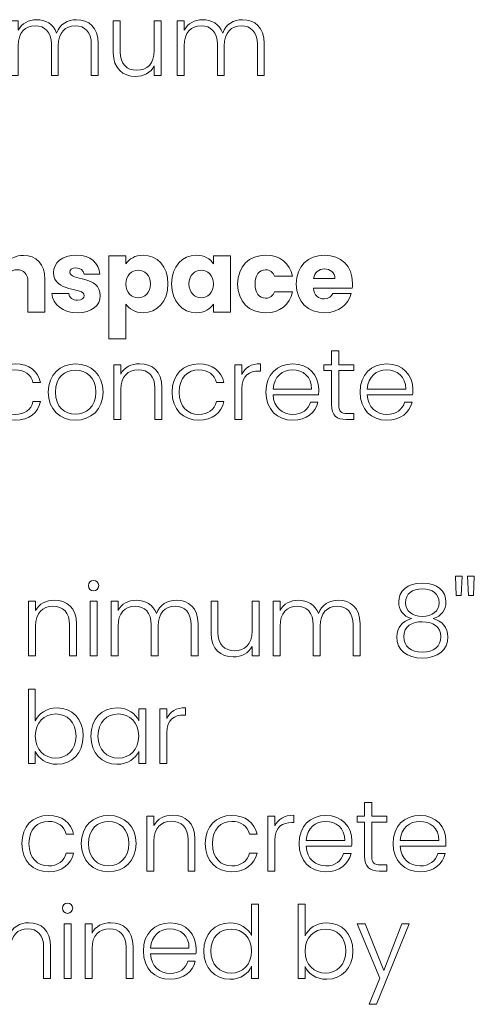
# Model space of a CAD drawing. Units: inches. Extents: x -15.2 to 18.3, y 3.9 to 25.4.
# Drawn here: x 0.6 to 1.5, y 8.1 to 10 of the extents above; entities that cross this region are included whole.
import ezdxf

# ---------------------------------------------------------------- set-up
doc = ezdxf.new("R2010")
doc.units = ezdxf.units.IN
doc.header["$MEASUREMENT"] = 0
doc.layers.add('Text', color=7, linetype='Continuous')

msp = doc.modelspace()

# ---------------------------------------------------------------- linework, layer by layer
at = {"layer": 'Text', "color": 179, "lineweight": 9, "true_color": 0x231f20}
for points in [[(1.4852, 8.9237), (1.4986, 8.9237), (1.4967, 8.8862), (1.4871, 8.8862), (1.4852, 8.9237)], [(1.5085, 8.9237), (1.522, 8.9237), (1.5202, 8.8862), (1.5107, 8.8862), (1.5085, 8.9237)], [(0.7772, 8.8753), (0.7908, 8.8753), (0.7908, 8.7691), (0.7772, 8.7691), (0.7772, 8.8753)], [(0.7269, 8.2503), (0.7405, 8.2503), (0.7405, 8.1441), (0.7269, 8.1441), (0.7269, 8.2503)], [(1.3814, 8.2503), (1.3954, 8.2503), (1.3324, 8.0941), (1.3182, 8.0941), (1.3388, 8.1447), (1.2952, 8.2503), (1.3102, 8.2503), (1.3464, 8.1596), (1.3814, 8.2503)]]:
    msp.add_lwpolyline(points, dxfattribs=at)
for points, knots in [([(0.7797, 9.9548), (0.7797, 9.9783), (0.7674, 9.9904), (0.7485, 9.9904), (0.7293, 9.9904), (0.7156, 9.9775), (0.7156, 9.9517), (0.7156, 9.9517), (0.7156, 9.8941), (0.7156, 9.8941), (0.7156, 9.8941), (0.7022, 9.8941), (0.7022, 9.8941), (0.7022, 9.8941), (0.7022, 9.9548), (0.7022, 9.9548), (0.7022, 9.9783), (0.6898, 9.9904), (0.6709, 9.9904), (0.6514, 9.9904), (0.638, 9.9775), (0.638, 9.9517), (0.638, 9.9517), (0.638, 9.8941), (0.638, 9.8941), (0.638, 9.8941), (0.6244, 9.8941), (0.6244, 9.8941), (0.6244, 9.8941), (0.6244, 10.0003), (0.6244, 10.0003), (0.6244, 10.0003), (0.638, 10.0003), (0.638, 10.0003), (0.638, 10.0003), (0.638, 9.982), (0.638, 9.982), (0.6448, 9.9954), (0.6583, 10.0022), (0.6732, 10.0022), (0.6909, 10.0022), (0.7061, 9.9939), (0.7125, 9.9762), (0.7184, 9.9935), (0.7339, 10.0022), (0.7509, 10.0022), (0.7744, 10.0022), (0.7931, 9.9875), (0.7931, 9.9563), (0.7931, 9.9563), (0.7931, 9.8941), (0.7931, 9.8941), (0.7931, 9.8941), (0.7797, 9.8941), (0.7797, 9.8941), (0.7797, 9.8941), (0.7797, 9.9548), (0.7797, 9.9548)], [0, 0, 0, 0, 1, 1, 1, 2, 2, 2, 3, 3, 3, 4, 4, 4, 5, 5, 5, 6, 6, 6, 7, 7, 7, 8, 8, 8, 9, 9, 9, 10, 10, 10, 11, 11, 11, 12, 12, 12, 13, 13, 13, 14, 14, 14, 15, 15, 15, 16, 16, 16, 17, 17, 17, 18, 18, 18, 19, 19, 19, 19]), ([(0.9151, 9.8941), (0.9151, 9.8941), (0.9015, 9.8941), (0.9015, 9.8941), (0.9015, 9.8941), (0.9015, 9.9128), (0.9015, 9.9128), (0.8951, 9.8993), (0.8811, 9.8923), (0.8653, 9.8923), (0.8412, 9.8923), (0.8222, 9.9071), (0.8222, 9.9382), (0.8222, 9.9382), (0.8222, 10.0003), (0.8222, 10.0003), (0.8222, 10.0003), (0.8356, 10.0003), (0.8356, 10.0003), (0.8356, 10.0003), (0.8356, 9.9398), (0.8356, 9.9398), (0.8356, 9.9163), (0.8484, 9.9042), (0.8679, 9.9042), (0.8877, 9.9042), (0.9015, 9.9166), (0.9015, 9.9425), (0.9015, 9.9425), (0.9015, 10.0003), (0.9015, 10.0003), (0.9015, 10.0003), (0.9151, 10.0003), (0.9151, 10.0003), (0.9151, 10.0003), (0.9151, 9.8941), (0.9151, 9.8941)], [0, 0, 0, 0, 1, 1, 1, 2, 2, 2, 3, 3, 3, 4, 4, 4, 5, 5, 5, 6, 6, 6, 7, 7, 7, 8, 8, 8, 9, 9, 9, 10, 10, 10, 11, 11, 11, 12, 12, 12, 12]), ([(1.1015, 9.9548), (1.1015, 9.9783), (1.0892, 9.9904), (1.0703, 9.9904), (1.0511, 9.9904), (1.0374, 9.9775), (1.0374, 9.9517), (1.0374, 9.9517), (1.0374, 9.8941), (1.0374, 9.8941), (1.0374, 9.8941), (1.024, 9.8941), (1.024, 9.8941), (1.024, 9.8941), (1.024, 9.9548), (1.024, 9.9548), (1.024, 9.9783), (1.0116, 9.9904), (0.9927, 9.9904), (0.9732, 9.9904), (0.9598, 9.9775), (0.9598, 9.9517), (0.9598, 9.9517), (0.9598, 9.8941), (0.9598, 9.8941), (0.9598, 9.8941), (0.9462, 9.8941), (0.9462, 9.8941), (0.9462, 9.8941), (0.9462, 10.0003), (0.9462, 10.0003), (0.9462, 10.0003), (0.9598, 10.0003), (0.9598, 10.0003), (0.9598, 10.0003), (0.9598, 9.982), (0.9598, 9.982), (0.9666, 9.9954), (0.9801, 10.0022), (0.995, 10.0022), (1.0127, 10.0022), (1.0279, 9.9939), (1.0343, 9.9762), (1.0402, 9.9935), (1.0557, 10.0022), (1.0727, 10.0022), (1.0962, 10.0022), (1.1149, 9.9875), (1.1149, 9.9563), (1.1149, 9.9563), (1.1149, 9.8941), (1.1149, 9.8941), (1.1149, 9.8941), (1.1015, 9.8941), (1.1015, 9.8941), (1.1015, 9.8941), (1.1015, 9.9548), (1.1015, 9.9548)], [0, 0, 0, 0, 1, 1, 1, 2, 2, 2, 3, 3, 3, 4, 4, 4, 5, 5, 5, 6, 6, 6, 7, 7, 7, 8, 8, 8, 9, 9, 9, 10, 10, 10, 11, 11, 11, 12, 12, 12, 13, 13, 13, 14, 14, 14, 15, 15, 15, 16, 16, 16, 17, 17, 17, 18, 18, 18, 19, 19, 19, 19]), ([(0.6567, 9.4947), (0.6567, 9.5095), (0.6485, 9.5176), (0.6359, 9.5176), (0.6233, 9.5176), (0.6151, 9.5095), (0.6151, 9.4947), (0.6151, 9.4947), (0.6151, 9.4357), (0.6151, 9.4357), (0.6151, 9.4357), (0.5818, 9.4357), (0.5818, 9.4357), (0.5818, 9.4357), (0.5818, 9.5443), (0.5818, 9.5443), (0.5818, 9.5443), (0.6151, 9.5443), (0.6151, 9.5443), (0.6151, 9.5443), (0.6151, 9.5299), (0.6151, 9.5299), (0.6217, 9.539), (0.6334, 9.5455), (0.648, 9.5455), (0.6731, 9.5455), (0.6898, 9.5283), (0.6898, 9.4992), (0.6898, 9.4992), (0.6898, 9.4357), (0.6898, 9.4357), (0.6898, 9.4357), (0.6567, 9.4357), (0.6567, 9.4357), (0.6567, 9.4357), (0.6567, 9.4947), (0.6567, 9.4947)], [0, 0, 0, 0, 1, 1, 1, 2, 2, 2, 3, 3, 3, 4, 4, 4, 5, 5, 5, 6, 6, 6, 7, 7, 7, 8, 8, 8, 9, 9, 9, 10, 10, 10, 11, 11, 11, 12, 12, 12, 12]), ([(0.7531, 9.4342), (0.7242, 9.4342), (0.7047, 9.4503), (0.7031, 9.4713), (0.7031, 9.4713), (0.736, 9.4713), (0.736, 9.4713), (0.7368, 9.4638), (0.7436, 9.4587), (0.7528, 9.4587), (0.7613, 9.4587), (0.7658, 9.4626), (0.7658, 9.4675), (0.7658, 9.485), (0.7066, 9.4723), (0.7066, 9.5122), (0.7066, 9.5307), (0.7224, 9.5459), (0.7508, 9.5459), (0.7788, 9.5459), (0.7944, 9.5303), (0.7965, 9.5089), (0.7965, 9.5089), (0.7658, 9.5089), (0.7658, 9.5089), (0.7648, 9.5163), (0.7592, 9.5212), (0.7498, 9.5212), (0.7421, 9.5212), (0.7378, 9.518), (0.7378, 9.5128), (0.7378, 9.4955), (0.7965, 9.5077), (0.7971, 9.4673), (0.7971, 9.4484), (0.7804, 9.4342), (0.7531, 9.4342)], [0, 0, 0, 0, 1, 1, 1, 2, 2, 2, 3, 3, 3, 4, 4, 4, 5, 5, 5, 6, 6, 6, 7, 7, 7, 8, 8, 8, 9, 9, 9, 10, 10, 10, 11, 11, 11, 12, 12, 12, 12]), ([(0.8803, 9.5459), (0.907, 9.5459), (0.9282, 9.5245), (0.9282, 9.4902), (0.9282, 9.456), (0.907, 9.4342), (0.8803, 9.4342), (0.8644, 9.4342), (0.8529, 9.4418), (0.8469, 9.4509), (0.8469, 9.4509), (0.8469, 9.384), (0.8469, 9.384), (0.8469, 9.384), (0.8136, 9.384), (0.8136, 9.384), (0.8136, 9.384), (0.8136, 9.5443), (0.8136, 9.5443), (0.8136, 9.5443), (0.8469, 9.5443), (0.8469, 9.5443), (0.8469, 9.5443), (0.8469, 9.5289), (0.8469, 9.5289), (0.8529, 9.5385), (0.8644, 9.5459), (0.8803, 9.5459)], [0, 0, 0, 0, 1, 1, 1, 2, 2, 2, 3, 3, 3, 4, 4, 4, 5, 5, 5, 6, 6, 6, 7, 7, 7, 8, 8, 8, 9, 9, 9, 9]), ([(0.983, 9.5459), (0.9991, 9.5459), (1.0106, 9.5385), (1.0164, 9.5289), (1.0164, 9.5289), (1.0164, 9.5443), (1.0164, 9.5443), (1.0164, 9.5443), (1.0497, 9.5443), (1.0497, 9.5443), (1.0497, 9.5443), (1.0497, 9.4357), (1.0497, 9.4357), (1.0497, 9.4357), (1.0164, 9.4357), (1.0164, 9.4357), (1.0164, 9.4357), (1.0164, 9.4511), (1.0164, 9.4511), (1.0104, 9.4416), (0.9989, 9.4342), (0.9828, 9.4342), (0.9563, 9.4342), (0.9351, 9.456), (0.9351, 9.4902), (0.9351, 9.5245), (0.9563, 9.5459), (0.983, 9.5459)], [0, 0, 0, 0, 1, 1, 1, 2, 2, 2, 3, 3, 3, 4, 4, 4, 5, 5, 5, 6, 6, 6, 7, 7, 7, 8, 8, 8, 9, 9, 9, 9]), ([(1.1177, 9.5459), (1.145, 9.5459), (1.1642, 9.5309), (1.1699, 9.505), (1.1699, 9.505), (1.1345, 9.505), (1.1345, 9.505), (1.1317, 9.5126), (1.1263, 9.5175), (1.1171, 9.5175), (1.1053, 9.5175), (1.0971, 9.5081), (1.0971, 9.49), (1.0971, 9.4719), (1.1053, 9.4626), (1.1171, 9.4626), (1.1263, 9.4626), (1.1315, 9.4671), (1.1345, 9.475), (1.1345, 9.475), (1.1699, 9.475), (1.1699, 9.475), (1.1642, 9.4499), (1.145, 9.4342), (1.1177, 9.4342), (1.0858, 9.4342), (1.0633, 9.4556), (1.0633, 9.49), (1.0633, 9.5243), (1.0858, 9.5459), (1.1177, 9.5459)], [0, 0, 0, 0, 1, 1, 1, 2, 2, 2, 3, 3, 3, 4, 4, 4, 5, 5, 5, 6, 6, 6, 7, 7, 7, 8, 8, 8, 9, 9, 9, 10, 10, 10, 10]), ([(1.2319, 9.4342), (1.2, 9.4342), (1.177, 9.4556), (1.177, 9.49), (1.177, 9.5245), (1.1996, 9.5459), (1.2319, 9.5459), (1.2636, 9.5459), (1.2859, 9.5248), (1.2859, 9.4918), (1.2859, 9.4887), (1.2858, 9.4854), (1.2854, 9.482), (1.2854, 9.482), (1.2101, 9.482), (1.2101, 9.482), (1.2112, 9.4678), (1.22, 9.4612), (1.2307, 9.4612), (1.24, 9.4612), (1.2453, 9.4659), (1.248, 9.4717), (1.248, 9.4717), (1.2834, 9.4717), (1.2834, 9.4717), (1.2782, 9.4505), (1.2589, 9.4342), (1.2319, 9.4342)], [0, 0, 0, 0, 1, 1, 1, 2, 2, 2, 3, 3, 3, 4, 4, 4, 5, 5, 5, 6, 6, 6, 7, 7, 7, 8, 8, 8, 9, 9, 9, 9]), ([(0.8704, 9.5169), (0.858, 9.5169), (0.8467, 9.5073), (0.8467, 9.49), (0.8467, 9.4727), (0.858, 9.4632), (0.8704, 9.4632), (0.883, 9.4632), (0.8943, 9.4729), (0.8943, 9.4902), (0.8943, 9.5075), (0.883, 9.5169), (0.8704, 9.5169)], [0, 0, 0, 0, 1, 1, 1, 2, 2, 2, 3, 3, 3, 4, 4, 4, 4]), ([(0.9927, 9.5169), (0.9803, 9.5169), (0.969, 9.5075), (0.969, 9.4902), (0.969, 9.4729), (0.9803, 9.4632), (0.9927, 9.4632), (1.0053, 9.4632), (1.0164, 9.4727), (1.0164, 9.49), (1.0164, 9.5073), (1.0053, 9.5169), (0.9927, 9.5169)], [0, 0, 0, 0, 1, 1, 1, 2, 2, 2, 3, 3, 3, 4, 4, 4, 4]), ([(1.2103, 9.5005), (1.2103, 9.5005), (1.2519, 9.5005), (1.2519, 9.5005), (1.2519, 9.5124), (1.2426, 9.5192), (1.2315, 9.5192), (1.2206, 9.5192), (1.2122, 9.5126), (1.2103, 9.5005)], [0, 0, 0, 0, 1, 1, 1, 2, 2, 2, 3, 3, 3, 3]), ([(1.2453, 9.3222), (1.2453, 9.3222), (1.2305, 9.3222), (1.2305, 9.3222), (1.2305, 9.3222), (1.2305, 9.3336), (1.2305, 9.3336), (1.2305, 9.3336), (1.2453, 9.3336), (1.2453, 9.3336), (1.2453, 9.3336), (1.2453, 9.3603), (1.2453, 9.3603), (1.2453, 9.3603), (1.2591, 9.3603), (1.2591, 9.3603), (1.2591, 9.3603), (1.2591, 9.3336), (1.2591, 9.3336), (1.2591, 9.3336), (1.2883, 9.3336), (1.2883, 9.3336), (1.2883, 9.3336), (1.2883, 9.3222), (1.2883, 9.3222), (1.2883, 9.3222), (1.2591, 9.3222), (1.2591, 9.3222), (1.2591, 9.3222), (1.2591, 9.2562), (1.2591, 9.2562), (1.2591, 9.2432), (1.2635, 9.2391), (1.2758, 9.2391), (1.2758, 9.2391), (1.2883, 9.2391), (1.2883, 9.2391), (1.2883, 9.2391), (1.2883, 9.2274), (1.2883, 9.2274), (1.2883, 9.2274), (1.2737, 9.2274), (1.2737, 9.2274), (1.2552, 9.2274), (1.2453, 9.235), (1.2453, 9.2562), (1.2453, 9.2562), (1.2453, 9.3222), (1.2453, 9.3222)], [0, 0, 0, 0, 1, 1, 1, 2, 2, 2, 3, 3, 3, 4, 4, 4, 5, 5, 5, 6, 6, 6, 7, 7, 7, 8, 8, 8, 9, 9, 9, 10, 10, 10, 11, 11, 11, 12, 12, 12, 13, 13, 13, 14, 14, 14, 15, 15, 15, 16, 16, 16, 16]), ([(0.6324, 9.3352), (0.6591, 9.3352), (0.6764, 9.321), (0.6812, 9.299), (0.6812, 9.299), (0.6666, 9.299), (0.6666, 9.299), (0.6631, 9.3142), (0.6503, 9.3235), (0.6324, 9.3235), (0.6116, 9.3235), (0.5947, 9.3093), (0.5947, 9.2805), (0.5947, 9.2517), (0.6116, 9.2373), (0.6324, 9.2373), (0.6503, 9.2373), (0.663, 9.2465), (0.6666, 9.262), (0.6666, 9.262), (0.6812, 9.262), (0.6812, 9.262), (0.6764, 9.2408), (0.6591, 9.2259), (0.6324, 9.2259), (0.6024, 9.2259), (0.5809, 9.2469), (0.5809, 9.2805), (0.5809, 9.3142), (0.6024, 9.3352), (0.6324, 9.3352)], [0, 0, 0, 0, 1, 1, 1, 2, 2, 2, 3, 3, 3, 4, 4, 4, 5, 5, 5, 6, 6, 6, 7, 7, 7, 8, 8, 8, 9, 9, 9, 10, 10, 10, 10]), ([(0.7489, 9.2259), (0.7189, 9.2259), (0.6962, 9.2469), (0.6962, 9.2805), (0.6962, 9.3144), (0.7195, 9.3352), (0.7493, 9.3352), (0.7792, 9.3352), (0.8024, 9.3144), (0.8024, 9.2805), (0.8024, 9.2469), (0.7788, 9.2259), (0.7489, 9.2259)], [0, 0, 0, 0, 1, 1, 1, 2, 2, 2, 3, 3, 3, 4, 4, 4, 4]), ([(0.9029, 9.2881), (0.9029, 9.3117), (0.8901, 9.3237), (0.8706, 9.3237), (0.8508, 9.3237), (0.8369, 9.3113), (0.8369, 9.2854), (0.8369, 9.2854), (0.8369, 9.2274), (0.8369, 9.2274), (0.8369, 9.2274), (0.8233, 9.2274), (0.8233, 9.2274), (0.8233, 9.2274), (0.8233, 9.3336), (0.8233, 9.3336), (0.8233, 9.3336), (0.8369, 9.3336), (0.8369, 9.3336), (0.8369, 9.3336), (0.8369, 9.3155), (0.8369, 9.3155), (0.8438, 9.3288), (0.8574, 9.3356), (0.8731, 9.3356), (0.8973, 9.3356), (0.9163, 9.3208), (0.9163, 9.2897), (0.9163, 9.2897), (0.9163, 9.2274), (0.9163, 9.2274), (0.9163, 9.2274), (0.9029, 9.2274), (0.9029, 9.2274), (0.9029, 9.2274), (0.9029, 9.2881), (0.9029, 9.2881)], [0, 0, 0, 0, 1, 1, 1, 2, 2, 2, 3, 3, 3, 4, 4, 4, 5, 5, 5, 6, 6, 6, 7, 7, 7, 8, 8, 8, 9, 9, 9, 10, 10, 10, 11, 11, 11, 12, 12, 12, 12]), ([(0.9878, 9.3352), (1.0145, 9.3352), (1.0318, 9.321), (1.0367, 9.299), (1.0367, 9.299), (1.0221, 9.299), (1.0221, 9.299), (1.0186, 9.3142), (1.0057, 9.3235), (0.9878, 9.3235), (0.967, 9.3235), (0.9501, 9.3093), (0.9501, 9.2805), (0.9501, 9.2517), (0.967, 9.2373), (0.9878, 9.2373), (1.0057, 9.2373), (1.0184, 9.2465), (1.0221, 9.262), (1.0221, 9.262), (1.0367, 9.262), (1.0367, 9.262), (1.0318, 9.2408), (1.0145, 9.2259), (0.9878, 9.2259), (0.9579, 9.2259), (0.9363, 9.2469), (0.9363, 9.2805), (0.9363, 9.3142), (0.9579, 9.3352), (0.9878, 9.3352)], [0, 0, 0, 0, 1, 1, 1, 2, 2, 2, 3, 3, 3, 4, 4, 4, 5, 5, 5, 6, 6, 6, 7, 7, 7, 8, 8, 8, 9, 9, 9, 10, 10, 10, 10]), ([(1.0714, 9.2274), (1.0714, 9.2274), (1.0578, 9.2274), (1.0578, 9.2274), (1.0578, 9.2274), (1.0578, 9.3336), (1.0578, 9.3336), (1.0578, 9.3336), (1.0714, 9.3336), (1.0714, 9.3336), (1.0714, 9.3336), (1.0714, 9.3148), (1.0714, 9.3148), (1.0773, 9.3278), (1.0895, 9.3356), (1.1078, 9.3356), (1.1078, 9.3356), (1.1078, 9.3214), (1.1078, 9.3214), (1.1078, 9.3214), (1.1041, 9.3214), (1.1041, 9.3214), (1.0864, 9.3214), (1.0714, 9.3134), (1.0714, 9.2867), (1.0714, 9.2867), (1.0714, 9.2274), (1.0714, 9.2274)], [0, 0, 0, 0, 1, 1, 1, 2, 2, 2, 3, 3, 3, 4, 4, 4, 5, 5, 5, 6, 6, 6, 7, 7, 7, 8, 8, 8, 9, 9, 9, 9]), ([(1.1702, 9.2259), (1.1401, 9.2259), (1.1181, 9.2469), (1.1181, 9.2805), (1.1181, 9.3144), (1.1397, 9.3352), (1.1702, 9.3352), (1.2014, 9.3352), (1.2204, 9.313), (1.2204, 9.286), (1.2204, 9.2817), (1.2204, 9.279), (1.22, 9.2753), (1.22, 9.2753), (1.1319, 9.2753), (1.1319, 9.2753), (1.1331, 9.2504), (1.1504, 9.2373), (1.1702, 9.2373), (1.1883, 9.2373), (1.2006, 9.2469), (1.2045, 9.2611), (1.2045, 9.2611), (1.2189, 9.2611), (1.2189, 9.2611), (1.214, 9.241), (1.1969, 9.2259), (1.1702, 9.2259)], [0, 0, 0, 0, 1, 1, 1, 2, 2, 2, 3, 3, 3, 4, 4, 4, 5, 5, 5, 6, 6, 6, 7, 7, 7, 8, 8, 8, 9, 9, 9, 9]), ([(1.3526, 9.2259), (1.3225, 9.2259), (1.3005, 9.2469), (1.3005, 9.2805), (1.3005, 9.3144), (1.3221, 9.3352), (1.3526, 9.3352), (1.3837, 9.3352), (1.4028, 9.313), (1.4028, 9.286), (1.4028, 9.2817), (1.4028, 9.279), (1.4024, 9.2753), (1.4024, 9.2753), (1.3143, 9.2753), (1.3143, 9.2753), (1.3155, 9.2504), (1.3328, 9.2373), (1.3526, 9.2373), (1.3707, 9.2373), (1.383, 9.2469), (1.3869, 9.2611), (1.3869, 9.2611), (1.4013, 9.2611), (1.4013, 9.2611), (1.3964, 9.241), (1.3793, 9.2259), (1.3526, 9.2259)], [0, 0, 0, 0, 1, 1, 1, 2, 2, 2, 3, 3, 3, 4, 4, 4, 5, 5, 5, 6, 6, 6, 7, 7, 7, 8, 8, 8, 9, 9, 9, 9]), ([(0.7489, 9.2377), (0.7689, 9.2377), (0.7884, 9.2513), (0.7884, 9.2805), (0.7884, 9.3097), (0.7693, 9.3233), (0.7491, 9.3233), (0.7288, 9.3233), (0.71, 9.3097), (0.71, 9.2805), (0.71, 9.2513), (0.7286, 9.2377), (0.7489, 9.2377)], [0, 0, 0, 0, 1, 1, 1, 2, 2, 2, 3, 3, 3, 4, 4, 4, 4]), ([(1.1319, 9.2864), (1.1319, 9.2864), (1.2066, 9.2864), (1.2066, 9.2864), (1.2072, 9.3111), (1.1893, 9.3235), (1.1697, 9.3235), (1.1504, 9.3235), (1.1335, 9.3111), (1.1319, 9.2864)], [0, 0, 0, 0, 1, 1, 1, 2, 2, 2, 3, 3, 3, 3]), ([(1.3143, 9.2864), (1.3143, 9.2864), (1.389, 9.2864), (1.389, 9.2864), (1.3896, 9.3111), (1.3717, 9.3235), (1.352, 9.3235), (1.3328, 9.3235), (1.3159, 9.3111), (1.3143, 9.2864)], [0, 0, 0, 0, 1, 1, 1, 2, 2, 2, 3, 3, 3, 3]), ([(0.7741, 8.9055), (0.7741, 8.9113), (0.7786, 8.9154), (0.784, 8.9154), (0.7895, 8.9154), (0.794, 8.9113), (0.794, 8.9055), (0.794, 8.8996), (0.7895, 8.8953), (0.784, 8.8953), (0.7786, 8.8953), (0.7741, 8.8996), (0.7741, 8.9055)], [0, 0, 0, 0, 1, 1, 1, 2, 2, 2, 3, 3, 3, 4, 4, 4, 4]), ([(1.3755, 8.8739), (1.3755, 8.8946), (1.3915, 8.9105), (1.4212, 8.9105), (1.451, 8.9105), (1.467, 8.8946), (1.467, 8.8739), (1.467, 8.8586), (1.4584, 8.8465), (1.4423, 8.8415), (1.4596, 8.837), (1.4707, 8.8241), (1.4707, 8.806), (1.4707, 8.7809), (1.4512, 8.765), (1.4212, 8.765), (1.3913, 8.765), (1.3718, 8.7809), (1.3718, 8.806), (1.3718, 8.8241), (1.3829, 8.837), (1.4002, 8.8415), (1.3839, 8.8467), (1.3755, 8.8584), (1.3755, 8.8739)], [0, 0, 0, 0, 1, 1, 1, 2, 2, 2, 3, 3, 3, 4, 4, 4, 5, 5, 5, 6, 6, 6, 7, 7, 7, 8, 8, 8, 8]), ([(1.4537, 8.8724), (1.4537, 8.8899), (1.4409, 8.8992), (1.4212, 8.8992), (1.4018, 8.8992), (1.3888, 8.8901), (1.3888, 8.8724), (1.3888, 8.8562), (1.4018, 8.8459), (1.4212, 8.8459), (1.4407, 8.8459), (1.4537, 8.8562), (1.4537, 8.8724)], [0, 0, 0, 0, 1, 1, 1, 2, 2, 2, 3, 3, 3, 4, 4, 4, 4]), ([(0.7376, 8.8298), (0.7376, 8.8533), (0.7248, 8.8654), (0.7053, 8.8654), (0.6855, 8.8654), (0.6717, 8.8529), (0.6717, 8.8271), (0.6717, 8.8271), (0.6717, 8.7691), (0.6717, 8.7691), (0.6717, 8.7691), (0.658, 8.7691), (0.658, 8.7691), (0.658, 8.7691), (0.658, 8.8753), (0.658, 8.8753), (0.658, 8.8753), (0.6717, 8.8753), (0.6717, 8.8753), (0.6717, 8.8753), (0.6717, 8.8572), (0.6717, 8.8572), (0.6785, 8.8704), (0.6921, 8.8772), (0.7078, 8.8772), (0.732, 8.8772), (0.751, 8.8625), (0.751, 8.8313), (0.751, 8.8313), (0.751, 8.7691), (0.751, 8.7691), (0.751, 8.7691), (0.7376, 8.7691), (0.7376, 8.7691), (0.7376, 8.7691), (0.7376, 8.8298), (0.7376, 8.8298)], [0, 0, 0, 0, 1, 1, 1, 2, 2, 2, 3, 3, 3, 4, 4, 4, 5, 5, 5, 6, 6, 6, 7, 7, 7, 8, 8, 8, 9, 9, 9, 10, 10, 10, 11, 11, 11, 12, 12, 12, 12]), ([(0.9731, 8.8298), (0.9731, 8.8533), (0.9609, 8.8654), (0.942, 8.8654), (0.9227, 8.8654), (0.9091, 8.8525), (0.9091, 8.8267), (0.9091, 8.8267), (0.9091, 8.7691), (0.9091, 8.7691), (0.9091, 8.7691), (0.8957, 8.7691), (0.8957, 8.7691), (0.8957, 8.7691), (0.8957, 8.8298), (0.8957, 8.8298), (0.8957, 8.8533), (0.8832, 8.8654), (0.8644, 8.8654), (0.8449, 8.8654), (0.8315, 8.8525), (0.8315, 8.8267), (0.8315, 8.8267), (0.8315, 8.7691), (0.8315, 8.7691), (0.8315, 8.7691), (0.8179, 8.7691), (0.8179, 8.7691), (0.8179, 8.7691), (0.8179, 8.8753), (0.8179, 8.8753), (0.8179, 8.8753), (0.8315, 8.8753), (0.8315, 8.8753), (0.8315, 8.8753), (0.8315, 8.857), (0.8315, 8.857), (0.8383, 8.8704), (0.8517, 8.8772), (0.8667, 8.8772), (0.8844, 8.8772), (0.8996, 8.8689), (0.906, 8.8512), (0.9118, 8.8685), (0.9274, 8.8772), (0.9443, 8.8772), (0.9679, 8.8772), (0.9865, 8.8625), (0.9865, 8.8313), (0.9865, 8.8313), (0.9865, 8.7691), (0.9865, 8.7691), (0.9865, 8.7691), (0.9731, 8.7691), (0.9731, 8.7691), (0.9731, 8.7691), (0.9731, 8.8298), (0.9731, 8.8298)], [0, 0, 0, 0, 1, 1, 1, 2, 2, 2, 3, 3, 3, 4, 4, 4, 5, 5, 5, 6, 6, 6, 7, 7, 7, 8, 8, 8, 9, 9, 9, 10, 10, 10, 11, 11, 11, 12, 12, 12, 13, 13, 13, 14, 14, 14, 15, 15, 15, 16, 16, 16, 17, 17, 17, 18, 18, 18, 19, 19, 19, 19]), ([(1.1047, 8.7691), (1.1047, 8.7691), (1.0911, 8.7691), (1.0911, 8.7691), (1.0911, 8.7691), (1.0911, 8.7878), (1.0911, 8.7878), (1.0847, 8.7743), (1.0707, 8.7673), (1.0549, 8.7673), (1.0308, 8.7673), (1.0117, 8.7821), (1.0117, 8.8132), (1.0117, 8.8132), (1.0117, 8.8753), (1.0117, 8.8753), (1.0117, 8.8753), (1.0251, 8.8753), (1.0251, 8.8753), (1.0251, 8.8753), (1.0251, 8.8148), (1.0251, 8.8148), (1.0251, 8.7913), (1.038, 8.7792), (1.0574, 8.7792), (1.0773, 8.7792), (1.0911, 8.7916), (1.0911, 8.8175), (1.0911, 8.8175), (1.0911, 8.8753), (1.0911, 8.8753), (1.0911, 8.8753), (1.1047, 8.8753), (1.1047, 8.8753), (1.1047, 8.8753), (1.1047, 8.7691), (1.1047, 8.7691)], [0, 0, 0, 0, 1, 1, 1, 2, 2, 2, 3, 3, 3, 4, 4, 4, 5, 5, 5, 6, 6, 6, 7, 7, 7, 8, 8, 8, 9, 9, 9, 10, 10, 10, 11, 11, 11, 12, 12, 12, 12]), ([(1.2871, 8.8298), (1.2871, 8.8533), (1.2749, 8.8654), (1.256, 8.8654), (1.2368, 8.8654), (1.2231, 8.8525), (1.2231, 8.8267), (1.2231, 8.8267), (1.2231, 8.7691), (1.2231, 8.7691), (1.2231, 8.7691), (1.2097, 8.7691), (1.2097, 8.7691), (1.2097, 8.7691), (1.2097, 8.8298), (1.2097, 8.8298), (1.2097, 8.8533), (1.1973, 8.8654), (1.1784, 8.8654), (1.1589, 8.8654), (1.1455, 8.8525), (1.1455, 8.8267), (1.1455, 8.8267), (1.1455, 8.7691), (1.1455, 8.7691), (1.1455, 8.7691), (1.1319, 8.7691), (1.1319, 8.7691), (1.1319, 8.7691), (1.1319, 8.8753), (1.1319, 8.8753), (1.1319, 8.8753), (1.1455, 8.8753), (1.1455, 8.8753), (1.1455, 8.8753), (1.1455, 8.857), (1.1455, 8.857), (1.1523, 8.8704), (1.1657, 8.8772), (1.1807, 8.8772), (1.1984, 8.8772), (1.2136, 8.8689), (1.22, 8.8512), (1.2259, 8.8685), (1.2414, 8.8772), (1.2583, 8.8772), (1.2819, 8.8772), (1.3006, 8.8625), (1.3006, 8.8313), (1.3006, 8.8313), (1.3006, 8.7691), (1.3006, 8.7691), (1.3006, 8.7691), (1.2871, 8.7691), (1.2871, 8.7691), (1.2871, 8.7691), (1.2871, 8.8298), (1.2871, 8.8298)], [0, 0, 0, 0, 1, 1, 1, 2, 2, 2, 3, 3, 3, 4, 4, 4, 5, 5, 5, 6, 6, 6, 7, 7, 7, 8, 8, 8, 9, 9, 9, 10, 10, 10, 11, 11, 11, 12, 12, 12, 13, 13, 13, 14, 14, 14, 15, 15, 15, 16, 16, 16, 17, 17, 17, 18, 18, 18, 19, 19, 19, 19]), ([(1.3851, 8.8064), (1.3851, 8.7878), (1.3991, 8.7765), (1.4212, 8.7765), (1.4432, 8.7765), (1.4572, 8.788), (1.4572, 8.8064), (1.4572, 8.8265), (1.4413, 8.8354), (1.4212, 8.8354), (1.4014, 8.8354), (1.3851, 8.8269), (1.3851, 8.8064)], [0, 0, 0, 0, 1, 1, 1, 2, 2, 2, 3, 3, 3, 4, 4, 4, 4]), ([(0.7133, 8.6685), (0.7425, 8.6685), (0.7639, 8.6473), (0.7639, 8.614), (0.7639, 8.5808), (0.7423, 8.5592), (0.7133, 8.5592), (0.6921, 8.5592), (0.6775, 8.5703), (0.6711, 8.5841), (0.6711, 8.5841), (0.6711, 8.5607), (0.6711, 8.5607), (0.6711, 8.5607), (0.6577, 8.5607), (0.6577, 8.5607), (0.6577, 8.5607), (0.6577, 8.7047), (0.6577, 8.7047), (0.6577, 8.7047), (0.6711, 8.7047), (0.6711, 8.7047), (0.6711, 8.7047), (0.6711, 8.6434), (0.6711, 8.6434), (0.6777, 8.6574), (0.6925, 8.6685), (0.7133, 8.6685)], [0, 0, 0, 0, 1, 1, 1, 2, 2, 2, 3, 3, 3, 4, 4, 4, 5, 5, 5, 6, 6, 6, 7, 7, 7, 8, 8, 8, 9, 9, 9, 9]), ([(0.8296, 8.6685), (0.851, 8.6685), (0.8656, 8.657), (0.8716, 8.6436), (0.8716, 8.6436), (0.8716, 8.667), (0.8716, 8.667), (0.8716, 8.667), (0.8852, 8.667), (0.8852, 8.667), (0.8852, 8.667), (0.8852, 8.5607), (0.8852, 8.5607), (0.8852, 8.5607), (0.8716, 8.5607), (0.8716, 8.5607), (0.8716, 8.5607), (0.8716, 8.5843), (0.8716, 8.5843), (0.8654, 8.5707), (0.8506, 8.5592), (0.8294, 8.5592), (0.8004, 8.5592), (0.7788, 8.5808), (0.7788, 8.614), (0.7788, 8.6473), (0.8004, 8.6685), (0.8296, 8.6685)], [0, 0, 0, 0, 1, 1, 1, 2, 2, 2, 3, 3, 3, 4, 4, 4, 5, 5, 5, 6, 6, 6, 7, 7, 7, 8, 8, 8, 9, 9, 9, 9]), ([(0.926, 8.5607), (0.926, 8.5607), (0.9124, 8.5607), (0.9124, 8.5607), (0.9124, 8.5607), (0.9124, 8.667), (0.9124, 8.667), (0.9124, 8.667), (0.926, 8.667), (0.926, 8.667), (0.926, 8.667), (0.926, 8.6481), (0.926, 8.6481), (0.9318, 8.6611), (0.9441, 8.6689), (0.9624, 8.6689), (0.9624, 8.6689), (0.9624, 8.6547), (0.9624, 8.6547), (0.9624, 8.6547), (0.9587, 8.6547), (0.9587, 8.6547), (0.941, 8.6547), (0.926, 8.6467), (0.926, 8.6201), (0.926, 8.6201), (0.926, 8.5607), (0.926, 8.5607)], [0, 0, 0, 0, 1, 1, 1, 2, 2, 2, 3, 3, 3, 4, 4, 4, 5, 5, 5, 6, 6, 6, 7, 7, 7, 8, 8, 8, 9, 9, 9, 9]), ([(0.7106, 8.6567), (0.689, 8.6567), (0.6711, 8.6403), (0.6711, 8.6139), (0.6711, 8.5874), (0.689, 8.5711), (0.7106, 8.5711), (0.733, 8.5711), (0.7501, 8.5872), (0.7501, 8.614), (0.7501, 8.6411), (0.733, 8.6567), (0.7106, 8.6567)], [0, 0, 0, 0, 1, 1, 1, 2, 2, 2, 3, 3, 3, 4, 4, 4, 4]), ([(0.8321, 8.6567), (0.8097, 8.6567), (0.7926, 8.6411), (0.7926, 8.614), (0.7926, 8.5872), (0.8097, 8.5711), (0.8321, 8.5711), (0.8539, 8.5711), (0.8716, 8.5874), (0.8716, 8.6139), (0.8716, 8.6403), (0.8539, 8.6567), (0.8321, 8.6567)], [0, 0, 0, 0, 1, 1, 1, 2, 2, 2, 3, 3, 3, 4, 4, 4, 4]), ([(1.3094, 8.4472), (1.3094, 8.4472), (1.2946, 8.4472), (1.2946, 8.4472), (1.2946, 8.4472), (1.2946, 8.4586), (1.2946, 8.4586), (1.2946, 8.4586), (1.3094, 8.4586), (1.3094, 8.4586), (1.3094, 8.4586), (1.3094, 8.4853), (1.3094, 8.4853), (1.3094, 8.4853), (1.3232, 8.4853), (1.3232, 8.4853), (1.3232, 8.4853), (1.3232, 8.4586), (1.3232, 8.4586), (1.3232, 8.4586), (1.3524, 8.4586), (1.3524, 8.4586), (1.3524, 8.4586), (1.3524, 8.4472), (1.3524, 8.4472), (1.3524, 8.4472), (1.3232, 8.4472), (1.3232, 8.4472), (1.3232, 8.4472), (1.3232, 8.3812), (1.3232, 8.3812), (1.3232, 8.3682), (1.3277, 8.3641), (1.34, 8.3641), (1.34, 8.3641), (1.3524, 8.3641), (1.3524, 8.3641), (1.3524, 8.3641), (1.3524, 8.3524), (1.3524, 8.3524), (1.3524, 8.3524), (1.3378, 8.3524), (1.3378, 8.3524), (1.3194, 8.3524), (1.3094, 8.36), (1.3094, 8.3812), (1.3094, 8.3812), (1.3094, 8.4472), (1.3094, 8.4472)], [0, 0, 0, 0, 1, 1, 1, 2, 2, 2, 3, 3, 3, 4, 4, 4, 5, 5, 5, 6, 6, 6, 7, 7, 7, 8, 8, 8, 9, 9, 9, 10, 10, 10, 11, 11, 11, 12, 12, 12, 13, 13, 13, 14, 14, 14, 15, 15, 15, 16, 16, 16, 16]), ([(0.6966, 8.4602), (0.7232, 8.4602), (0.7405, 8.446), (0.7454, 8.424), (0.7454, 8.424), (0.7308, 8.424), (0.7308, 8.424), (0.7273, 8.4392), (0.7145, 8.4485), (0.6966, 8.4485), (0.6758, 8.4485), (0.6588, 8.4343), (0.6588, 8.4055), (0.6588, 8.3767), (0.6758, 8.3623), (0.6966, 8.3623), (0.7145, 8.3623), (0.7271, 8.3715), (0.7308, 8.387), (0.7308, 8.387), (0.7454, 8.387), (0.7454, 8.387), (0.7405, 8.3658), (0.7232, 8.3509), (0.6966, 8.3509), (0.6666, 8.3509), (0.645, 8.3719), (0.645, 8.4055), (0.645, 8.4392), (0.6666, 8.4602), (0.6966, 8.4602)], [0, 0, 0, 0, 1, 1, 1, 2, 2, 2, 3, 3, 3, 4, 4, 4, 5, 5, 5, 6, 6, 6, 7, 7, 7, 8, 8, 8, 9, 9, 9, 10, 10, 10, 10]), ([(0.813, 8.3509), (0.7831, 8.3509), (0.7603, 8.3719), (0.7603, 8.4055), (0.7603, 8.4394), (0.7837, 8.4602), (0.8134, 8.4602), (0.8434, 8.4602), (0.8665, 8.4394), (0.8665, 8.4055), (0.8665, 8.3719), (0.843, 8.3509), (0.813, 8.3509)], [0, 0, 0, 0, 1, 1, 1, 2, 2, 2, 3, 3, 3, 4, 4, 4, 4]), ([(0.9671, 8.4131), (0.9671, 8.4367), (0.9542, 8.4487), (0.9348, 8.4487), (0.9149, 8.4487), (0.9011, 8.4363), (0.9011, 8.4104), (0.9011, 8.4104), (0.9011, 8.3524), (0.9011, 8.3524), (0.9011, 8.3524), (0.8875, 8.3524), (0.8875, 8.3524), (0.8875, 8.3524), (0.8875, 8.4586), (0.8875, 8.4586), (0.8875, 8.4586), (0.9011, 8.4586), (0.9011, 8.4586), (0.9011, 8.4586), (0.9011, 8.4405), (0.9011, 8.4405), (0.9079, 8.4538), (0.9215, 8.4606), (0.9373, 8.4606), (0.9614, 8.4606), (0.9805, 8.4458), (0.9805, 8.4147), (0.9805, 8.4147), (0.9805, 8.3524), (0.9805, 8.3524), (0.9805, 8.3524), (0.9671, 8.3524), (0.9671, 8.3524), (0.9671, 8.3524), (0.9671, 8.4131), (0.9671, 8.4131)], [0, 0, 0, 0, 1, 1, 1, 2, 2, 2, 3, 3, 3, 4, 4, 4, 5, 5, 5, 6, 6, 6, 7, 7, 7, 8, 8, 8, 9, 9, 9, 10, 10, 10, 11, 11, 11, 12, 12, 12, 12]), ([(1.052, 8.4602), (1.0787, 8.4602), (1.096, 8.446), (1.1008, 8.424), (1.1008, 8.424), (1.0862, 8.424), (1.0862, 8.424), (1.0828, 8.4392), (1.0699, 8.4485), (1.052, 8.4485), (1.0312, 8.4485), (1.0143, 8.4343), (1.0143, 8.4055), (1.0143, 8.3767), (1.0312, 8.3623), (1.052, 8.3623), (1.0699, 8.3623), (1.0826, 8.3715), (1.0862, 8.387), (1.0862, 8.387), (1.1008, 8.387), (1.1008, 8.387), (1.096, 8.3658), (1.0787, 8.3509), (1.052, 8.3509), (1.022, 8.3509), (1.0005, 8.3719), (1.0005, 8.4055), (1.0005, 8.4392), (1.022, 8.4602), (1.052, 8.4602)], [0, 0, 0, 0, 1, 1, 1, 2, 2, 2, 3, 3, 3, 4, 4, 4, 5, 5, 5, 6, 6, 6, 7, 7, 7, 8, 8, 8, 9, 9, 9, 10, 10, 10, 10]), ([(1.1356, 8.3524), (1.1356, 8.3524), (1.122, 8.3524), (1.122, 8.3524), (1.122, 8.3524), (1.122, 8.4586), (1.122, 8.4586), (1.122, 8.4586), (1.1356, 8.4586), (1.1356, 8.4586), (1.1356, 8.4586), (1.1356, 8.4398), (1.1356, 8.4398), (1.1414, 8.4528), (1.1537, 8.4606), (1.172, 8.4606), (1.172, 8.4606), (1.172, 8.4464), (1.172, 8.4464), (1.172, 8.4464), (1.1683, 8.4464), (1.1683, 8.4464), (1.1506, 8.4464), (1.1356, 8.4384), (1.1356, 8.4117), (1.1356, 8.4117), (1.1356, 8.3524), (1.1356, 8.3524)], [0, 0, 0, 0, 1, 1, 1, 2, 2, 2, 3, 3, 3, 4, 4, 4, 5, 5, 5, 6, 6, 6, 7, 7, 7, 8, 8, 8, 9, 9, 9, 9]), ([(1.2344, 8.3509), (1.2042, 8.3509), (1.1823, 8.3719), (1.1823, 8.4055), (1.1823, 8.4394), (1.2039, 8.4602), (1.2344, 8.4602), (1.2655, 8.4602), (1.2846, 8.438), (1.2846, 8.411), (1.2846, 8.4067), (1.2846, 8.404), (1.2842, 8.4003), (1.2842, 8.4003), (1.1961, 8.4003), (1.1961, 8.4003), (1.1972, 8.3754), (1.2146, 8.3623), (1.2344, 8.3623), (1.2525, 8.3623), (1.2648, 8.3719), (1.2686, 8.3861), (1.2686, 8.3861), (1.283, 8.3861), (1.283, 8.3861), (1.2782, 8.366), (1.261, 8.3509), (1.2344, 8.3509)], [0, 0, 0, 0, 1, 1, 1, 2, 2, 2, 3, 3, 3, 4, 4, 4, 5, 5, 5, 6, 6, 6, 7, 7, 7, 8, 8, 8, 9, 9, 9, 9]), ([(1.4168, 8.3509), (1.3866, 8.3509), (1.3646, 8.3719), (1.3646, 8.4055), (1.3646, 8.4394), (1.3862, 8.4602), (1.4168, 8.4602), (1.4479, 8.4602), (1.467, 8.438), (1.467, 8.411), (1.467, 8.4067), (1.467, 8.404), (1.4666, 8.4003), (1.4666, 8.4003), (1.3785, 8.4003), (1.3785, 8.4003), (1.3796, 8.3754), (1.3969, 8.3623), (1.4168, 8.3623), (1.4349, 8.3623), (1.4471, 8.3719), (1.451, 8.3861), (1.451, 8.3861), (1.4654, 8.3861), (1.4654, 8.3861), (1.4606, 8.366), (1.4434, 8.3509), (1.4168, 8.3509)], [0, 0, 0, 0, 1, 1, 1, 2, 2, 2, 3, 3, 3, 4, 4, 4, 5, 5, 5, 6, 6, 6, 7, 7, 7, 8, 8, 8, 9, 9, 9, 9]), ([(0.813, 8.3627), (0.8331, 8.3627), (0.8525, 8.3763), (0.8525, 8.4055), (0.8525, 8.4347), (0.8335, 8.4483), (0.8132, 8.4483), (0.793, 8.4483), (0.7741, 8.4347), (0.7741, 8.4055), (0.7741, 8.3763), (0.7928, 8.3627), (0.813, 8.3627)], [0, 0, 0, 0, 1, 1, 1, 2, 2, 2, 3, 3, 3, 4, 4, 4, 4]), ([(1.1961, 8.4114), (1.1961, 8.4114), (1.2708, 8.4114), (1.2708, 8.4114), (1.2714, 8.4361), (1.2535, 8.4485), (1.2338, 8.4485), (1.2146, 8.4485), (1.1976, 8.4361), (1.1961, 8.4114)], [0, 0, 0, 0, 1, 1, 1, 2, 2, 2, 3, 3, 3, 3]), ([(1.3785, 8.4114), (1.3785, 8.4114), (1.4532, 8.4114), (1.4532, 8.4114), (1.4537, 8.4361), (1.4359, 8.4485), (1.4162, 8.4485), (1.3969, 8.4485), (1.38, 8.4361), (1.3785, 8.4114)], [0, 0, 0, 0, 1, 1, 1, 2, 2, 2, 3, 3, 3, 3]), ([(0.7238, 8.2805), (0.7238, 8.2863), (0.7282, 8.2904), (0.7337, 8.2904), (0.7391, 8.2904), (0.7436, 8.2863), (0.7436, 8.2805), (0.7436, 8.2746), (0.7391, 8.2703), (0.7337, 8.2703), (0.7282, 8.2703), (0.7238, 8.2746), (0.7238, 8.2805)], [0, 0, 0, 0, 1, 1, 1, 2, 2, 2, 3, 3, 3, 4, 4, 4, 4]), ([(1.0485, 8.2519), (1.0676, 8.2519), (1.0835, 8.2414), (1.0903, 8.2273), (1.0903, 8.2273), (1.0903, 8.288), (1.0903, 8.288), (1.0903, 8.288), (1.1039, 8.288), (1.1039, 8.288), (1.1039, 8.288), (1.1039, 8.1441), (1.1039, 8.1441), (1.1039, 8.1441), (1.0903, 8.1441), (1.0903, 8.1441), (1.0903, 8.1441), (1.0903, 8.1678), (1.0903, 8.1678), (1.0841, 8.1538), (1.0693, 8.1425), (1.0483, 8.1425), (1.0191, 8.1425), (0.9975, 8.1641), (0.9975, 8.1974), (0.9975, 8.2307), (1.0191, 8.2519), (1.0485, 8.2519)], [0, 0, 0, 0, 1, 1, 1, 2, 2, 2, 3, 3, 3, 4, 4, 4, 5, 5, 5, 6, 6, 6, 7, 7, 7, 8, 8, 8, 9, 9, 9, 9]), ([(1.2361, 8.2519), (1.2653, 8.2519), (1.2867, 8.2307), (1.2867, 8.1974), (1.2867, 8.1641), (1.2651, 8.1425), (1.2361, 8.1425), (1.2149, 8.1425), (1.2003, 8.1536), (1.1939, 8.1674), (1.1939, 8.1674), (1.1939, 8.1441), (1.1939, 8.1441), (1.1939, 8.1441), (1.1805, 8.1441), (1.1805, 8.1441), (1.1805, 8.1441), (1.1805, 8.288), (1.1805, 8.288), (1.1805, 8.288), (1.1939, 8.288), (1.1939, 8.288), (1.1939, 8.288), (1.1939, 8.2268), (1.1939, 8.2268), (1.2005, 8.2408), (1.2153, 8.2519), (1.2361, 8.2519)], [0, 0, 0, 0, 1, 1, 1, 2, 2, 2, 3, 3, 3, 4, 4, 4, 5, 5, 5, 6, 6, 6, 7, 7, 7, 8, 8, 8, 9, 9, 9, 9]), ([(0.6873, 8.2048), (0.6873, 8.2283), (0.675, 8.2404), (0.6562, 8.2404), (0.6369, 8.2404), (0.6233, 8.2275), (0.6233, 8.2017), (0.6233, 8.2017), (0.6233, 8.1441), (0.6233, 8.1441), (0.6233, 8.1441), (0.6099, 8.1441), (0.6099, 8.1441), (0.6099, 8.1441), (0.6099, 8.2048), (0.6099, 8.2048), (0.6099, 8.2283), (0.5974, 8.2404), (0.5785, 8.2404), (0.5591, 8.2404), (0.5457, 8.2275), (0.5457, 8.2017), (0.5457, 8.2017), (0.5457, 8.1441), (0.5457, 8.1441), (0.5457, 8.1441), (0.532, 8.1441), (0.532, 8.1441), (0.532, 8.1441), (0.532, 8.2503), (0.532, 8.2503), (0.532, 8.2503), (0.5457, 8.2503), (0.5457, 8.2503), (0.5457, 8.2503), (0.5457, 8.232), (0.5457, 8.232), (0.5525, 8.2454), (0.5659, 8.2522), (0.5809, 8.2522), (0.5986, 8.2522), (0.6137, 8.2439), (0.6202, 8.2262), (0.626, 8.2435), (0.6416, 8.2522), (0.6585, 8.2522), (0.682, 8.2522), (0.7007, 8.2375), (0.7007, 8.2063), (0.7007, 8.2063), (0.7007, 8.1441), (0.7007, 8.1441), (0.7007, 8.1441), (0.6873, 8.1441), (0.6873, 8.1441), (0.6873, 8.1441), (0.6873, 8.2048), (0.6873, 8.2048)], [0, 0, 0, 0, 1, 1, 1, 2, 2, 2, 3, 3, 3, 4, 4, 4, 5, 5, 5, 6, 6, 6, 7, 7, 7, 8, 8, 8, 9, 9, 9, 10, 10, 10, 11, 11, 11, 12, 12, 12, 13, 13, 13, 14, 14, 14, 15, 15, 15, 16, 16, 16, 17, 17, 17, 18, 18, 18, 19, 19, 19, 19]), ([(0.8471, 8.2048), (0.8471, 8.2283), (0.8342, 8.2404), (0.8148, 8.2404), (0.7949, 8.2404), (0.7811, 8.2279), (0.7811, 8.2021), (0.7811, 8.2021), (0.7811, 8.1441), (0.7811, 8.1441), (0.7811, 8.1441), (0.7675, 8.1441), (0.7675, 8.1441), (0.7675, 8.1441), (0.7675, 8.2503), (0.7675, 8.2503), (0.7675, 8.2503), (0.7811, 8.2503), (0.7811, 8.2503), (0.7811, 8.2503), (0.7811, 8.2322), (0.7811, 8.2322), (0.7879, 8.2454), (0.8016, 8.2522), (0.8173, 8.2522), (0.8414, 8.2522), (0.8605, 8.2375), (0.8605, 8.2063), (0.8605, 8.2063), (0.8605, 8.1441), (0.8605, 8.1441), (0.8605, 8.1441), (0.8471, 8.1441), (0.8471, 8.1441), (0.8471, 8.1441), (0.8471, 8.2048), (0.8471, 8.2048)], [0, 0, 0, 0, 1, 1, 1, 2, 2, 2, 3, 3, 3, 4, 4, 4, 5, 5, 5, 6, 6, 6, 7, 7, 7, 8, 8, 8, 9, 9, 9, 10, 10, 10, 11, 11, 11, 12, 12, 12, 12]), ([(0.9326, 8.1425), (0.9025, 8.1425), (0.8805, 8.1635), (0.8805, 8.1972), (0.8805, 8.231), (0.9021, 8.2519), (0.9326, 8.2519), (0.9637, 8.2519), (0.9828, 8.2297), (0.9828, 8.2026), (0.9828, 8.1984), (0.9828, 8.1956), (0.9824, 8.1919), (0.9824, 8.1919), (0.8943, 8.1919), (0.8943, 8.1919), (0.8955, 8.167), (0.9128, 8.154), (0.9326, 8.154), (0.9507, 8.154), (0.963, 8.1635), (0.9669, 8.1777), (0.9669, 8.1777), (0.9812, 8.1777), (0.9812, 8.1777), (0.9764, 8.1577), (0.9593, 8.1425), (0.9326, 8.1425)], [0, 0, 0, 0, 1, 1, 1, 2, 2, 2, 3, 3, 3, 4, 4, 4, 5, 5, 5, 6, 6, 6, 7, 7, 7, 8, 8, 8, 9, 9, 9, 9]), ([(0.8943, 8.203), (0.8943, 8.203), (0.969, 8.203), (0.969, 8.203), (0.9696, 8.2277), (0.9517, 8.2402), (0.932, 8.2402), (0.9128, 8.2402), (0.8958, 8.2277), (0.8943, 8.203)], [0, 0, 0, 0, 1, 1, 1, 2, 2, 2, 3, 3, 3, 3]), ([(1.0508, 8.24), (1.0285, 8.24), (1.0113, 8.2244), (1.0113, 8.1974), (1.0113, 8.1705), (1.0285, 8.1544), (1.0508, 8.1544), (1.0726, 8.1544), (1.0903, 8.1707), (1.0903, 8.1972), (1.0903, 8.2236), (1.0726, 8.24), (1.0508, 8.24)], [0, 0, 0, 0, 1, 1, 1, 2, 2, 2, 3, 3, 3, 4, 4, 4, 4]), ([(1.2334, 8.24), (1.2118, 8.24), (1.1939, 8.2236), (1.1939, 8.1972), (1.1939, 8.1707), (1.2118, 8.1544), (1.2334, 8.1544), (1.2558, 8.1544), (1.2729, 8.1705), (1.2729, 8.1974), (1.2729, 8.2244), (1.2558, 8.24), (1.2334, 8.24)], [0, 0, 0, 0, 1, 1, 1, 2, 2, 2, 3, 3, 3, 4, 4, 4, 4])]:
    msp.add_open_spline(points, degree=3, knots=knots, dxfattribs=at)

doc.saveas('drawing.dxf')
